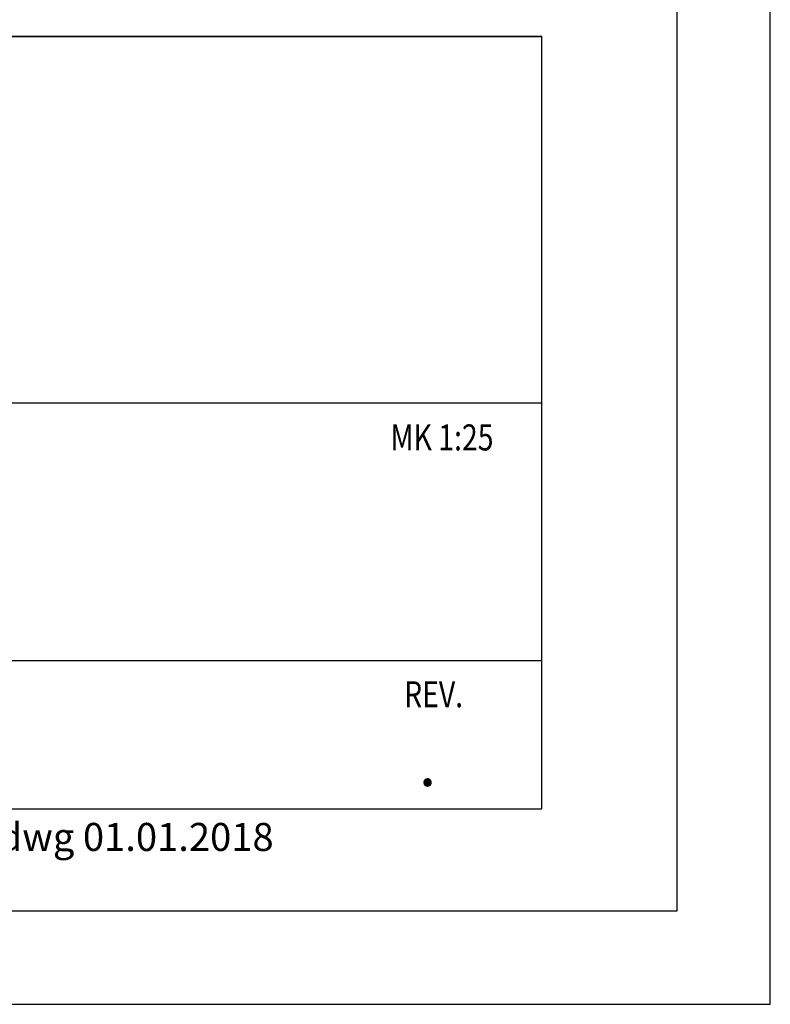
# Model space of a CAD drawing. Units: millimetres. Extents: x 0 to 10500, y 0 to 7425.
# Drawn here: x 9494 to 10500, y 0 to 1319 of the extents above; entities that cross this region are included whole.
import ezdxf

# ---------------------------------------------------------------- set-up
doc = ezdxf.new("R2010")
doc.units = ezdxf.units.MM
doc.header["$LTSCALE"] = 25
doc.layers.add('MITAT', color=2, linetype='Continuous', lineweight=25)
doc.layers.add('NIMIÖ RAAMIT', color=6, linetype='Continuous', lineweight=25)
doc.styles.add('ROMANS', font='romans.shx')
doc.styles.add('S', font='simplex', dxfattribs={"width": 0.8})

# ---------------------------------------------------------------- blocks, each defined once
blk = doc.blocks.new('Logo2013')
at = {"layer": 'NIMIÖ RAAMIT', "color": 6}
for p, q in [((-2559.53, -1987.65), (-3545.69, -1987.65)), ((-2559.53, -2183.99), (-2559.53, -1987.65)), ((-3545.69, -2183.99), (-2559.53, -2183.99))]:
    blk.add_line(p, q, dxfattribs=at)

msp = doc.modelspace()

# ---------------------------------------------------------------- linework, layer by layer
at = {"layer": 'Defpoints'}
msp.add_lwpolyline([(0, 0), (10500, 0), (10500, 7425), (0, 7425)], close=True, dxfattribs=at)
at = {"layer": 'NIMIÖ RAAMIT'}
for p, q in [((6107.8, 1296.4), (10193.8, 1296.4)), ((10193.8, 261.7), (10193.8, 1296.4)), ((10193.8, 805.5), (10193.8, 1296.4)), ((7728.5, 805.5), (10060.3, 805.5)), ((7728.5, 805.5), (10193.8, 805.5)), ((7728.5, 460.6), (10193.8, 460.6)), ((6107.8, 261.7), (10193.8, 261.7)), ((6107.8, 261.7), (10193.8, 261.7))]:
    msp.add_line(p, q, dxfattribs=at)
msp.add_lwpolyline([(125, 125), (10375, 125), (10375, 7300), (125, 7300)], close=True, dxfattribs=at)

# ---------------------------------------------------------------- block references
at = {"layer": 'MITAT', "xscale": 2.5, "yscale": 2.5, "zscale": 2.5}
msp.add_blockref('Logo2013', (16592.7, 6265.5), dxfattribs=at)

# ---------------------------------------------------------------- texts
at = {"layer": 'MITAT', "style": 'ROMANS'}
msp.add_text('.', height=62.5, dxfattribs=at).set_placement((10028.8, 292.3))
at = {"layer": 'NIMIÖ RAAMIT', "color": 6, "style": 'S', "width": 0.8}
msp.add_text('MK 1:25', height=34.88, dxfattribs=at).set_placement((9991, 741.8))
at = {"layer": 'NIMIÖ RAAMIT', "style": 'ROMANS', "width": 0.8}
msp.add_text('REV.', height=34.88, dxfattribs=at).set_placement((10009.2, 397.8))
at = {"layer": 'NIMIÖ RAAMIT', "style": 'ROMANS'}
msp.add_text('E10 pohja ja leikkaus alapäästä kiertävä.dwg 01.01.2018', height=37.5, dxfattribs=at).set_placement((8503, 205.4))

doc.saveas('drawing.dxf')
